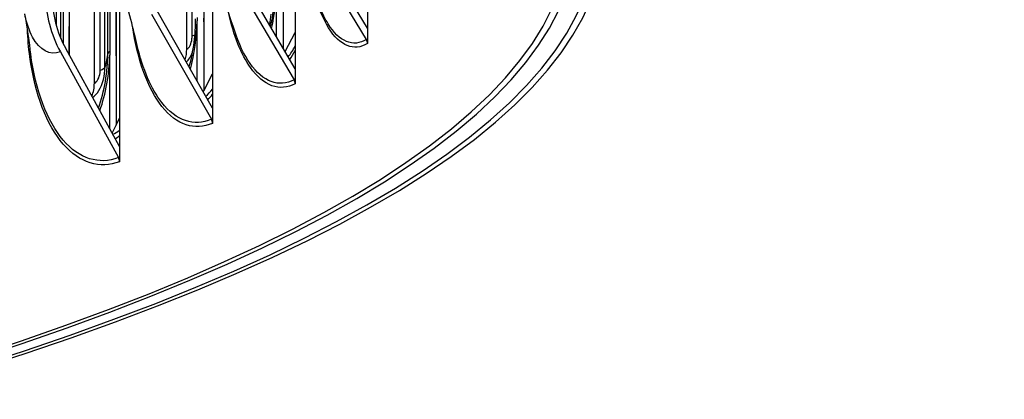
# Model space of a CAD drawing. Units: inches. Extents: x 2 to 86, y 1 to 67.
# Drawn here: x 32 to 35.3, y 47.8 to 49.1 of the extents above; entities that cross this region are included whole.
import ezdxf

# ---------------------------------------------------------------- set-up
doc = ezdxf.new("R2010")
doc.units = ezdxf.units.IN
doc.header["$LTSCALE"] = 4
doc.header["$MEASUREMENT"] = 0
doc.layers.add('Visible (ANSI)', color=7, linetype='Continuous')
doc.layers.add('Visible Narrow (ANSI)', color=7, linetype='Continuous')

msp = doc.modelspace()

# ---------------------------------------------------------------- linework, layer by layer
at = {"layer": 'Visible (ANSI)'}
for p, q in [((32.11873, 50.71207), (32.11773, 49.00185)), ((32.14008, 50.70437), (32.13906, 48.96191)), ((32.13919, 48.96167), (32.14021, 50.70432)), ((32.22457, 48.86568), (32.22563, 50.67289)), ((32.27793, 50.65313), (32.27694, 48.97331)), ((32.29959, 50.64483), (32.2986, 48.95843)), ((32.29873, 48.97069), (32.29971, 50.64479)), ((32.53942, 48.98172), (32.54034, 50.54744)), ((33.15524, 49.40814), (33.15504, 49.05262)), ((32.59739, 49.36115), (32.59723, 49.07517)), ((32.93774, 49.36728), (33.15114, 49.01448)), ((33.15504, 49.05262), (32.95749, 49.37921)), ((32.90929, 49.32792), (32.90905, 48.91523)), ((32.62745, 49.26153), (32.62717, 48.78101)), ((32.3106, 49.22682), (32.31027, 48.65037)), ((32.69634, 49.23245), (32.90524, 48.87713)), ((32.90905, 48.91523), (32.71567, 49.24415)), ((32.84493, 49.02429), (32.84504, 49.19715)), ((32.86784, 49.19497), (32.86772, 48.98553)), ((32.41971, 49.10073), (32.62345, 48.74295)), ((32.62717, 48.78101), (32.43857, 49.1122)), ((32.57484, 48.8729), (32.57496, 49.0776)), ((32.59723, 49.07517), (32.59709, 48.83956)), ((33.15504, 49.05262), (33.15501, 49.00079)), ((32.87496, 48.97322), (32.90913, 49.03847)), ((32.31027, 48.65037), (32.12704, 48.98378)), ((32.10872, 48.97253), (32.30665, 48.61236)), ((32.27679, 48.71128), (32.27694, 48.96109)), ((32.2986, 48.95843), (32.29846, 48.72281)), ((32.90905, 48.91523), (32.90902, 48.8634)), ((32.59709, 48.83956), (32.62724, 48.89822)), ((32.59554, 48.83655), (32.59709, 48.83956)), ((32.62717, 48.78101), (32.62714, 48.72917)), ((32.29846, 48.72281), (32.31032, 48.7464)), ((32.28508, 48.6962), (32.29846, 48.72281)), ((32.31027, 48.65037), (32.31024, 48.59854))]:
    msp.add_line(p, q, dxfattribs=at)
for centre, major_axis, ratio, start_param, end_param in [((21.49153, 49.38144), (-12.46875, 0.0073), 0.2124345, 2.499649, 6.925129), ((21.49153, 49.38144), (-12.44375, 0.00729), 0.2124345, 2.5025484, 6.9222296), ((21.49153, 49.38144), (-12.375, 0.00724), 0.2124345, 2.5105319, 6.9142461), ((21.49153, 49.38144), (-12.35, 0.00723), 0.2124345, 2.5134388, 6.9113392), ((32.36457, 49.12963), (0.12552, -0.32582), 0.8560499, 4.2888565, 4.869486), ((32.36457, 49.12963), (-0.11654, 0.30249), 0.8560499, 1.1472638, 1.7278934), ((32.72477, 49.11138), (-0.04563, 0.10308), 0.8812458, 3.9118066, 4.2462436), ((33.1314, 49.00255), (0.01301, -0.02135), 0.9228724, 0.9864837, 1.5671132), ((32.44034, 48.99319), (-0.04104, 0.10499), 0.8589384, 3.9411413, 4.284614), ((32.12831, 48.8782), (-0.03705, 0.10647), 0.8344651, 3.8949864, 4.3166381), ((32.88591, 48.86544), (0.01144, -0.02223), 0.9034157, 1.0524366, 1.6330662), ((32.6046, 48.73148), (0.01011, -0.02286), 0.8811182, 1.1049039, 1.6855335), ((32.28834, 48.60111), (0.00899, -0.02333), 0.8560499, 1.1472638, 1.7278934)]:
    msp.add_ellipse(centre, major_axis=major_axis, ratio=ratio, start_param=start_param, end_param=end_param, dxfattribs=at)
for points in [[(32.70155, 49.04607), (32.6775, 49.12012), (32.64875, 49.20343), (32.61619, 49.29252)], [(32.37054, 48.99452), (32.3585, 49.0467), (32.34133, 49.11351), (32.31963, 49.18918)], [(32.59723, 49.07517), (32.5973, 49.07927), (32.59734, 49.08336), (32.59735, 49.08744)], [(32.2986, 48.95843), (32.29869, 48.96253), (32.29873, 48.96662), (32.29873, 48.97069)]]:
    msp.add_open_spline(points, degree=3, dxfattribs=at)
for points, knots in [([(32.82522, 49.05783), (32.83083, 49.08398), (32.83506, 49.11182), (32.83969, 49.16141), (32.84074, 49.1836), (32.84075, 49.20507)], [0.2209059, 0.2209059, 0.2209059, 0.2209059, 0.43247631, 0.43247631, 0.6004638, 0.6004638, 0.6004638, 0.6004638]), ([(32.00466, 48.99139), (32.00353, 49.00248), (31.99996, 49.03131), (31.99149, 49.08043), (31.98966, 49.09064), (31.98764, 49.10144)], [0, 0, 0, 0, 0.8483133, 0.8483133, 1.0532828, 1.0532828, 1.0532828, 1.0532828]), ([(32.54774, 48.92055), (32.55501, 48.94701), (32.5607, 48.97571), (32.56781, 49.03126), (32.56958, 49.05871), (32.5696, 49.08503)], [0, 0, 0, 0, 0.22108335, 0.22108335, 0.42707701, 0.42707701, 0.42707701, 0.42707701]), ([(32.57497, 49.08982), (32.57497, 49.08712), (32.57496, 49.08388), (32.57496, 49.08006), (32.57496, 49.07872), (32.57496, 49.0776)], [0.987850377, 0.987850377, 0.987850377, 0.987850377, 1.00890834, 1.00890834, 1.017633856, 1.017633856, 1.017633856, 1.017633856]), ([(32.27694, 48.97331), (32.27694, 48.97061), (32.27694, 48.96737), (32.27694, 48.96355), (32.27694, 48.96221), (32.27694, 48.96109)], [0.987850377, 0.987850377, 0.987850377, 0.987850377, 1.00890834, 1.00890834, 1.017633856, 1.017633856, 1.017633856, 1.017633856])]:
    msp.add_open_spline(points, degree=3, knots=knots, dxfattribs=at)
at = {"layer": 'Visible Narrow (ANSI)'}
for p, q in [((32.09513, 49.06108), (32.0961, 50.72017)), ((32.11064, 49.0175), (32.11163, 50.71462)), ((32.24427, 48.90926), (32.2453, 50.6655)), ((32.26052, 48.92044), (32.26154, 50.65937)), ((32.27041, 48.96841), (32.2714, 50.65562)), ((32.55747, 49.02549), (32.55836, 50.53973))]:
    msp.add_line(p, q, dxfattribs=at)
for points in [[(32.82856, 49.05207), (32.83846, 49.09865), (32.8442, 49.14876), (32.84504, 49.19715)], [(32.55178, 48.91334), (32.56576, 48.96506), (32.57391, 49.02241), (32.57496, 49.0776)], [(32.82493, 49.0584), (32.82507, 49.05856), (32.82522, 49.05873), (32.82537, 49.05889)], [(32.56718, 49.03068), (32.5649, 49.02888), (32.56165, 49.02713), (32.55747, 49.02549)], [(32.88525, 48.95585), (32.89357, 48.96622), (32.90156, 48.97867), (32.90903, 48.9929)], [(32.23864, 48.78069), (32.25899, 48.83772), (32.27038, 48.90501), (32.27041, 48.96841)], [(32.2434, 48.77201), (32.26368, 48.82966), (32.2756, 48.89679), (32.27694, 48.96109)], [(32.27041, 48.96841), (32.26786, 48.95246), (32.26456, 48.93647), (32.26052, 48.92044)], [(32.27694, 48.97331), (32.27295, 48.97182), (32.27069, 48.97012), (32.27041, 48.96841)], [(32.5379, 48.93781), (32.54597, 48.94512), (32.55344, 48.95696), (32.55919, 48.97144)], [(32.89072, 48.94656), (32.89707, 48.95566), (32.9032, 48.9659), (32.90903, 48.97715)], [(32.26052, 48.92044), (32.25953, 48.91651), (32.25389, 48.91263), (32.24427, 48.90926)], [(32.54768, 48.92053), (32.54769, 48.92055), (32.54769, 48.92056), (32.5477, 48.92058)], [(32.60417, 48.82147), (32.61203, 48.82805), (32.61972, 48.83614), (32.62713, 48.84557)], [(32.61096, 48.80958), (32.61646, 48.81512), (32.62186, 48.82135), (32.62712, 48.8282)], [(32.28736, 48.69206), (32.29508, 48.69551), (32.30274, 48.70023), (32.31026, 48.70609)], [(32.29574, 48.67684), (32.30062, 48.67988), (32.30546, 48.68336), (32.31024, 48.68728)]]:
    msp.add_open_spline(points, degree=3, dxfattribs=at)
for points, knots in [([(33.15501, 49.00079), (33.10936, 48.97297), (33.06141, 48.99229), (33.02239, 49.05465), (33.00286, 49.08587), (32.9857, 49.12776), (32.97191, 49.17757)], [1.5707963, 1.5707963, 1.5707963, 1.5707963, 2.2376603, 2.2376603, 2.2376603, 2.5714772, 2.5714772, 2.5714772, 2.5714772]), ([(33.15114, 49.01448), (33.10626, 48.98712), (33.05915, 49.00642), (33.02095, 49.06822), (33.01098, 49.08436), (33.00165, 49.10336), (32.99311, 49.12484)], [1.57079633, 1.57079633, 1.57079633, 1.57079633, 2.24146377, 2.24146377, 2.24146377, 2.41654432, 2.41654432, 2.41654432, 2.41654432]), ([(32.10872, 48.97253), (32.07345, 48.95894), (32.03781, 48.9778), (32.0136, 49.02303), (32.00221, 49.04433), (31.99341, 49.07126), (31.98774, 49.10154)], [1.5707963, 1.5707963, 1.5707963, 1.5707963, 2.410124, 2.410124, 2.410124, 2.8052579, 2.8052579, 2.8052579, 2.8052579]), ([(32.90902, 48.8634), (32.8561, 48.83617), (32.80095, 48.85611), (32.75629, 48.91897), (32.72479, 48.9633), (32.6988, 49.02875), (32.68136, 49.10756)], [1.5707963, 1.5707963, 1.5707963, 1.5707963, 2.2376603, 2.2376603, 2.2376603, 2.7078705, 2.7078705, 2.7078705, 2.7078705]), ([(32.31024, 48.59854), (32.24328, 48.57274), (32.17428, 48.59418), (32.11876, 48.65824), (32.06307, 48.7225), (32.02158, 48.82921), (32.00464, 48.95579), (32.00055, 48.98632), (31.99785, 49.01795), (31.99657, 49.05026)], [1.5707963, 1.5707963, 1.5707963, 1.5707963, 2.2376603, 2.2376603, 2.2376603, 2.9065636, 2.9065636, 2.9065636, 3.0679086, 3.0679086, 3.0679086, 3.0679086]), ([(32.62714, 48.72917), (32.56711, 48.70262), (32.50493, 48.72327), (32.45476, 48.7867), (32.40732, 48.84667), (32.37116, 48.9445), (32.35429, 49.06137)], [1.5707963, 1.5707963, 1.5707963, 1.5707963, 2.2376603, 2.2376603, 2.2376603, 2.8681516, 2.8681516, 2.8681516, 2.8681516]), ([(32.53942, 48.98172), (32.54765, 48.98493), (32.55541, 49.00084), (32.55709, 49.01785), (32.55734, 49.02041), (32.55747, 49.02298), (32.55747, 49.02549)], [1.5707963, 1.5707963, 1.5707963, 1.5707963, 2.9359307, 2.9359307, 2.9359307, 3.1415927, 3.1415927, 3.1415927, 3.1415927]), ([(32.90524, 48.87713), (32.85321, 48.85036), (32.79902, 48.87026), (32.75528, 48.93256), (32.73467, 48.96192), (32.7165, 49.00061), (32.70168, 49.04629)], [1.57079633, 1.57079633, 1.57079633, 1.57079633, 2.24146377, 2.24146377, 2.24146377, 2.55757641, 2.55757641, 2.55757641, 2.55757641]), ([(32.30665, 48.61236), (32.24082, 48.587), (32.17301, 48.60836), (32.11863, 48.67184), (32.06408, 48.7355), (32.02368, 48.84107), (32.00759, 48.96598), (32.0065, 48.97437), (32.00553, 48.98284), (32.00466, 48.99139)], [1.5707963, 1.5707963, 1.5707963, 1.5707963, 2.2414638, 2.2414638, 2.2414638, 2.9141366, 2.9141366, 2.9141366, 2.9593094, 2.9593094, 2.9593094, 2.9593094]), ([(32.62345, 48.74295), (32.56442, 48.71684), (32.50333, 48.73744), (32.45419, 48.80029), (32.41854, 48.8459), (32.3895, 48.91352), (32.37064, 48.99465)], [1.5707963, 1.5707963, 1.5707963, 1.5707963, 2.2414638, 2.2414638, 2.2414638, 2.7280878, 2.7280878, 2.7280878, 2.7280878]), ([(32.21834, 48.81766), (32.23381, 48.8264), (32.24819, 48.84968), (32.25529, 48.87808), (32.2587, 48.89176), (32.26051, 48.90641), (32.26052, 48.92044)], [1.6790634, 1.6790634, 1.6790634, 1.6790634, 2.6663164, 2.6663164, 2.6663164, 3.1415927, 3.1415927, 3.1415927, 3.1415927]), ([(32.22457, 48.86568), (32.23354, 48.86881), (32.24202, 48.88463), (32.24385, 48.90162), (32.24413, 48.90418), (32.24427, 48.90674), (32.24427, 48.90926)], [1.5707963, 1.5707963, 1.5707963, 1.5707963, 2.9359307, 2.9359307, 2.9359307, 3.1415927, 3.1415927, 3.1415927, 3.1415927])]:
    msp.add_open_spline(points, degree=3, knots=knots, dxfattribs=at)

doc.saveas('drawing.dxf')
